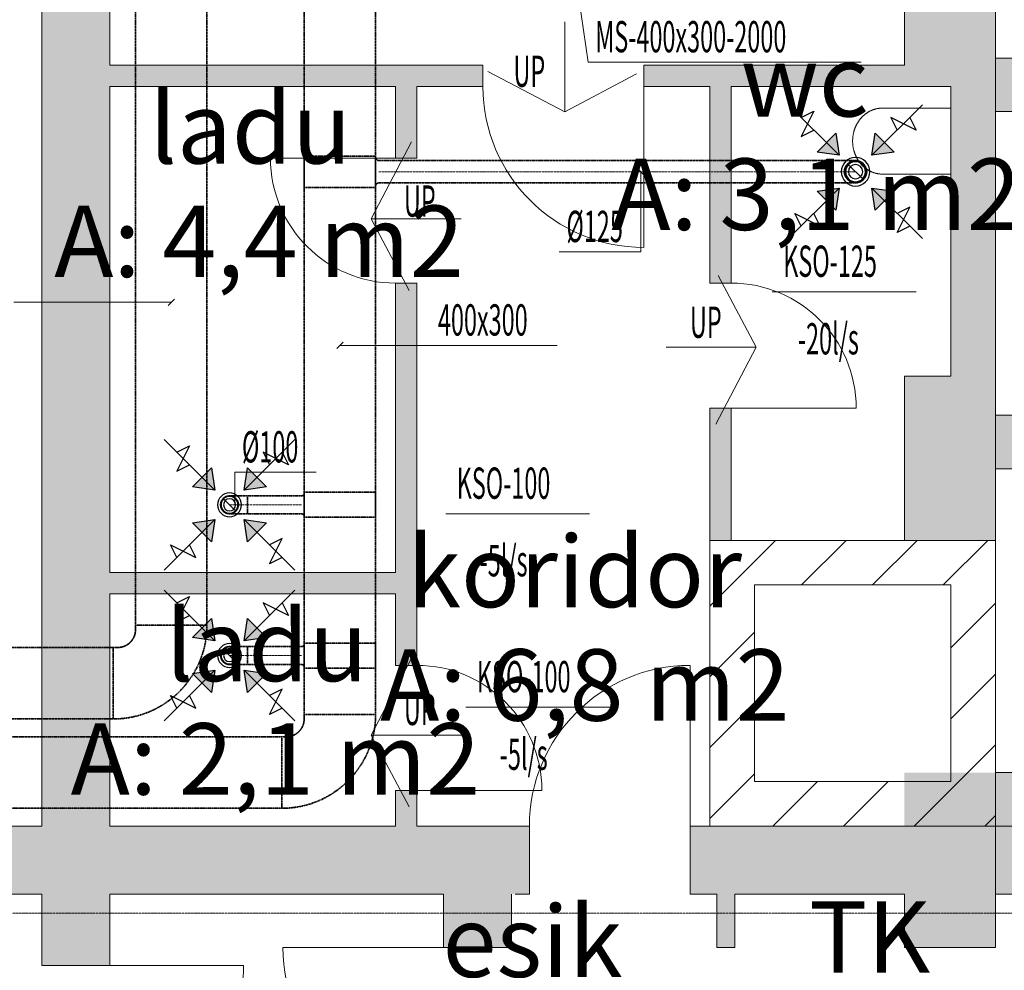
# Model space of a CAD drawing. Units: millimetres. Extents: x 0 to 188034, y -45709 to 84606.
# Drawn here: x 167827 to 173340, y 26128 to 31450 of the extents above; entities that cross this region are included whole.
import ezdxf
from ezdxf.enums import TextEntityAlignment as Align

# ---------------------------------------------------------------- set-up
doc = ezdxf.new("R2010")
doc.units = ezdxf.units.MM
for name, pattern in [('CenterLine', [17.2, 13, -2, 0.2, -2]), ('Gridline', [6561.665106, 5079.998398, -564.444447, 352.777815, -564.444447]), ('Hidden', [3, 2, -1]), ('UnderCeiling', [6.7, 4.2, -1, 0.5, -1])]:
    doc.linetypes.add(name, pattern=pattern)
for name, color, linetype, lineweight in [('ArchiCAD Doors_Pen_No__100', 7, 'Continuous', 20), ('SIIRDEÕHK', 2, 'Continuous', 20), ('Vormistus.ruumitsoonid_Pen_No__100', 7, 'Continuous', 20)]:
    doc.layers.add(name, color=color, linetype=linetype, lineweight=lineweight)
for name, color, linetype in [('MARKEERING', 7, 'Continuous'), ('VENT-SP1', 7, 'Continuous'), ('VENT-SP1-TEKST', 7, 'Continuous'), ('VENT-VT1', 7, 'Continuous'), ('VENT-VT1-ELEM', 7, 'Continuous'), ('VENT-VT1-ELEM-', 7, 'Continuous'), ('VENT-VT1-TEKST', 7, 'Continuous')]:
    doc.layers.add(name, color=color, linetype=linetype)
doc.styles.add('a_ust', font='romans.shx', dxfattribs={"width": 0.55})
doc.styles.add('GENERATED_STYLE_1', font='arial.ttf')
doc.styles.add('GENERATED_STYLE_2', font='simplex8.shx')

# ---------------------------------------------------------------- blocks, each defined once
blk = doc.blocks.new('ladu _030_15_2', base_point=(-271353.8, -59386.8))
at = {"linetype": 'Continuous', "lineweight": 0, "flags": 1}
for tag in ['ROOM_NUMBER', 'ROOM_AREA', 'ROOM_PERIM', 'ROOM_WALLS_SURF', 'ROOM_DOORS_SURF', 'ROOM_WINDS_SURF', 'ROOM_BASELEV', 'ROOM_HEIGHT', 'ROOM_NET_AREA', 'ROOM_REDUCED_AREA', 'ROOM_CALC_AREA', 'ROOM_VOLUME']:
    blk.add_attdef(tag, text='', height=2000, dxfattribs=at).set_placement((-271353.8, -60419.9), align=Align.BOTTOM_LEFT)
at = {"layer": 'Vormistus.ruumitsoonid_Pen_No__100', "linetype": 'Continuous', "insert": (-272527.8, -59478.2), "char_height": 400, "attachment_point": 1, "style": 'GENERATED_STYLE_1'}
blk.add_mtext('{A: 4,4 m2}', dxfattribs=at)
at = {"layer": 'Vormistus.ruumitsoonid_Pen_No__100', "style": 'GENERATED_STYLE_2'}
blk.add_attdef('ROOM_NAME', text='', height=400, dxfattribs=at).set_placement((-271995.7, -59367.8), align=Align.BOTTOM_LEFT)
blk = doc.blocks.new('ladu _032_17_2', base_point=(-271261.8, -62284.7))
at = {"linetype": 'Continuous', "lineweight": 0, "flags": 1}
for tag in ['ROOM_NUMBER', 'ROOM_AREA', 'ROOM_PERIM', 'ROOM_WALLS_SURF', 'ROOM_DOORS_SURF', 'ROOM_WINDS_SURF', 'ROOM_BASELEV', 'ROOM_HEIGHT', 'ROOM_NET_AREA', 'ROOM_REDUCED_AREA', 'ROOM_CALC_AREA', 'ROOM_VOLUME']:
    blk.add_attdef(tag, text='', height=2000, dxfattribs=at).set_placement((-271261.8, -63317.8), align=Align.BOTTOM_LEFT)
at = {"layer": 'Vormistus.ruumitsoonid_Pen_No__100', "linetype": 'Continuous', "insert": (-272435.8, -62376.1), "char_height": 400, "attachment_point": 1, "style": 'GENERATED_STYLE_1'}
blk.add_mtext('{A: 2,1 m2}', dxfattribs=at)
at = {"layer": 'Vormistus.ruumitsoonid_Pen_No__100', "style": 'GENERATED_STYLE_2'}
blk.add_attdef('ROOM_NAME', text='', height=400, dxfattribs=at).set_placement((-271903.7, -62265.8), align=Align.BOTTOM_LEFT)
blk = doc.blocks.new('wc _033_18_2', base_point=(-268234, -59123.4))
at = {"linetype": 'Continuous', "lineweight": 0, "flags": 1}
for tag in ['ROOM_NUMBER', 'ROOM_AREA', 'ROOM_PERIM', 'ROOM_WALLS_SURF', 'ROOM_DOORS_SURF', 'ROOM_WINDS_SURF', 'ROOM_BASELEV', 'ROOM_HEIGHT', 'ROOM_NET_AREA', 'ROOM_REDUCED_AREA', 'ROOM_CALC_AREA', 'ROOM_VOLUME']:
    blk.add_attdef(tag, text='', height=2000, dxfattribs=at).set_placement((-268234, -60156.5), align=Align.BOTTOM_LEFT)
at = {"layer": 'Vormistus.ruumitsoonid_Pen_No__100', "linetype": 'Continuous', "insert": (-269408, -59214.8), "char_height": 400, "attachment_point": 1, "style": 'GENERATED_STYLE_1'}
blk.add_mtext('{A: 3,1 m2}', dxfattribs=at)
at = {"layer": 'Vormistus.ruumitsoonid_Pen_No__100', "style": 'GENERATED_STYLE_2'}
blk.add_attdef('ROOM_NAME', text='', height=400, dxfattribs=at).set_placement((-268683.9, -59104.5), align=Align.BOTTOM_LEFT)
blk = doc.blocks.new('koridor _035_20_2', base_point=(-269529.2, -61870.7))
at = {"linetype": 'Continuous', "lineweight": 0, "flags": 1}
for tag in ['ROOM_NUMBER', 'ROOM_AREA', 'ROOM_PERIM', 'ROOM_WALLS_SURF', 'ROOM_DOORS_SURF', 'ROOM_WINDS_SURF', 'ROOM_BASELEV', 'ROOM_HEIGHT', 'ROOM_NET_AREA', 'ROOM_REDUCED_AREA', 'ROOM_CALC_AREA', 'ROOM_VOLUME']:
    blk.add_attdef(tag, text='', height=2000, dxfattribs=at).set_placement((-269529.2, -62903.8), align=Align.BOTTOM_LEFT)
at = {"layer": 'Vormistus.ruumitsoonid_Pen_No__100', "linetype": 'Continuous', "insert": (-270703.2, -61962.1), "char_height": 400, "attachment_point": 1, "style": 'GENERATED_STYLE_1'}
blk.add_mtext('{A: 6,8 m2}', dxfattribs=at)
at = {"layer": 'Vormistus.ruumitsoonid_Pen_No__100', "style": 'GENERATED_STYLE_2'}
blk.add_attdef('ROOM_NAME', text='', height=400, dxfattribs=at).set_placement((-270551.4, -61851.8), align=Align.BOTTOM_LEFT)
blk = doc.blocks.new('esik_038_23_2', base_point=(-269821.8, -63941.3))
at = {"linetype": 'Continuous', "lineweight": 0, "flags": 1}
for tag in ['ROOM_NUMBER', 'ROOM_AREA', 'ROOM_PERIM', 'ROOM_WALLS_SURF', 'ROOM_DOORS_SURF', 'ROOM_WINDS_SURF', 'ROOM_BASELEV', 'ROOM_HEIGHT', 'ROOM_NET_AREA', 'ROOM_REDUCED_AREA', 'ROOM_CALC_AREA', 'ROOM_VOLUME']:
    blk.add_attdef(tag, text='', height=2000, dxfattribs=at).set_placement((-269821.8, -64974.5), align=Align.BOTTOM_LEFT)
at = {"layer": 'Vormistus.ruumitsoonid_Pen_No__100', "linetype": 'Continuous', "insert": (-270995.8, -64032.8), "char_height": 400, "attachment_point": 1, "style": 'GENERATED_STYLE_1'}
blk.add_mtext('{A: 0,7 m2}', dxfattribs=at)
at = {"layer": 'Vormistus.ruumitsoonid_Pen_No__100', "style": 'GENERATED_STYLE_2'}
blk.add_attdef('ROOM_NAME', text='', height=400, dxfattribs=at).set_placement((-270353.9, -63922.4), align=Align.BOTTOM_LEFT)
blk = doc.blocks.new('TK_039_24_2', base_point=(-267936.1, -63916.5))
at = {"linetype": 'Continuous', "lineweight": 0, "flags": 1}
for tag in ['ROOM_NUMBER', 'ROOM_AREA', 'ROOM_PERIM', 'ROOM_WALLS_SURF', 'ROOM_DOORS_SURF', 'ROOM_WINDS_SURF', 'ROOM_BASELEV', 'ROOM_HEIGHT', 'ROOM_NET_AREA', 'ROOM_REDUCED_AREA', 'ROOM_CALC_AREA', 'ROOM_VOLUME']:
    blk.add_attdef(tag, text='', height=2000, dxfattribs=at).set_placement((-267936.1, -64949.6), align=Align.BOTTOM_LEFT)
at = {"layer": 'Vormistus.ruumitsoonid_Pen_No__100', "linetype": 'Continuous', "insert": (-269110, -64007.9), "char_height": 400, "attachment_point": 1, "style": 'GENERATED_STYLE_1'}
blk.add_mtext('{A: 2,1 m2}', dxfattribs=at)
at = {"layer": 'Vormistus.ruumitsoonid_Pen_No__100', "style": 'GENERATED_STYLE_2'}
blk.add_attdef('ROOM_NAME', text='', height=400, dxfattribs=at).set_placement((-268301.8, -63897.6), align=Align.BOTTOM_LEFT)
blk = doc.blocks.new('PÕHIKORRUSE PLAAN_ALUS')
at = {"linetype": 'Continuous', "lineweight": 0}
for points in [[(87708, 42736.1), (87198, 42106.1), (87198, 39316.1), (87708, 39316.1)], [(82748, 40106.1), (82368, 40106.1), (82368, 34236.1), (82633, 34236.1), (82748, 34236.1)], [(87198, 39316.1), (87198, 39156.1), (87708, 39156.1), (87708, 39316.1)], [(87708, 39016.1), (88008, 39016.1), (88008, 39316.1), (87708, 39316.1)], [(82748, 39156.1), (84838, 39156.1), (84838, 39276.1), (82748, 39276.1)], [(85738, 39276.1), (85738, 39156.1), (87198, 39156.1), (87198, 39276.1)], [(84348, 39156.1), (84348, 38756.1), (84468, 38756.1), (84468, 39156.1)], [(86228, 39156.1), (86108, 39156.1), (86108, 38056.1), (86228, 38056.1)], [(87708, 39016.1), (87708, 39156.1), (87458, 39156.1), (87458, 39016.1)], [(87458, 37536.1), (87708, 37536.1), (87708, 39016.1), (87458, 39016.1)], [(84468, 38056.1), (84348, 38056.1), (84348, 35916.1), (84468, 35916.1)], [(87708, 37536.1), (87198, 37536.1), (87198, 37316.1), (87708, 37316.1)], [(86108, 36616.1), (86228, 36616.1), (86228, 37356.1), (86108, 37356.1)], [(87198, 37316.1), (87198, 37016.1), (87708, 37016.1), (87708, 37316.1)], [(87708, 37016.1), (88008, 37016.1), (88008, 37316.1), (87708, 37316.1)], [(87708, 37016.1), (87198, 37016.1), (87198, 36616.1), (87708, 36616.1)], [(84348, 36436.1), (82748, 36436.1), (82748, 36316.1), (84348, 36316.1)], [(87198, 35316.1), (87198, 35016.1), (87708, 35016.1), (87708, 35316.1)], [(87708, 35016.1), (88008, 35016.1), (88008, 35316.1), (87708, 35316.1)], [(84348, 35016.1), (84468, 35016.1), (84468, 35216.1), (84348, 35216.1)], [(82368, 34636.1), (82368, 35016.1), (77948, 35016.1), (77948, 34636.1)], [(85098, 35016.1), (82748, 35016.1), (82748, 34636.1), (85098, 34636.1)], [(86108, 35016.1), (85998, 35016.1), (85998, 34636.1), (86108, 34636.1)], [(87198, 35016.1), (86108, 35016.1), (86108, 34636.1), (87198, 34636.1)], [(87198, 35016.1), (87198, 34336.1), (87708, 34336.1), (87708, 35016.1)], [(88008, 35016.1), (87708, 35016.1), (87708, 34636.1), (88008, 34636.1)], [(84618, 34636.1), (84618, 34336.1), (84998, 34336.1), (84998, 34636.1)], [(86148, 34636.1), (86148, 34336.1), (86248, 34336.1), (86248, 34636.1)]]:
    blk.add_hatch(color=254, dxfattribs=at).paths.add_polyline_path(points, flags=0)
at = {"color": 254, "linetype": 'Continuous', "lineweight": 0}
for p, q in [((87198, 42106.1), (87198, 39276.1)), ((87708, 39316.1), (87708, 41096.1)), ((82368, 40106.1), (82368, 35016.1)), ((82748, 39276.1), (82748, 40106.1)), ((88008, 39316.1), (87708, 39316.1)), ((87708, 39316.1), (87708, 39016.1)), ((84838, 39276.1), (82748, 39276.1)), ((84838, 39276.1), (84838, 39156.1)), ((85738, 39276.1), (85738, 39156.1)), ((87198, 39276.1), (85738, 39276.1)), ((82748, 36436.1), (82748, 39156.1)), ((82748, 39156.1), (84348, 39156.1)), ((84348, 39156.1), (84348, 38756.1)), ((84468, 39156.1), (84838, 39156.1)), ((84468, 38756.1), (84468, 39156.1)), ((85738, 39156.1), (86108, 39156.1)), ((86108, 39156.1), (86108, 38056.1)), ((86228, 39156.1), (87198, 39156.1)), ((86228, 38056.1), (86228, 39156.1)), ((87198, 39156.1), (87458, 39156.1)), ((87458, 39156.1), (87458, 37536.1)), ((87708, 37536.1), (87708, 39016.1)), ((87708, 39016.1), (88008, 39016.1)), ((84468, 38756.1), (84348, 38756.1)), ((84468, 38056.1), (84348, 38056.1)), ((84348, 38056.1), (84348, 36436.1)), ((84468, 35916.1), (84468, 38056.1)), ((86108, 38056.1), (86228, 38056.1)), ((87198, 37536.1), (87198, 36616.1)), ((87458, 37536.1), (87198, 37536.1)), ((87708, 37316.1), (87708, 37536.1)), ((86108, 37356.1), (86228, 37356.1)), ((86108, 37356.1), (86108, 36616.1)), ((86228, 36616.1), (86228, 37356.1)), ((88008, 37316.1), (87708, 37316.1)), ((87708, 37316.1), (87708, 37016.1)), ((87708, 36616.1), (87708, 37016.1)), ((87708, 37016.1), (88008, 37016.1)), ((87708, 36616.1), (86108, 36616.1)), ((86108, 36616.1), (86108, 35016.1)), ((86108, 36247.4), (86476.8, 36616.1)), ((86622.7, 36366.1), (86872.7, 36616.1)), ((87018.7, 36366.1), (87268.7, 36616.1)), ((87414.7, 36366.1), (87664.7, 36616.1)), ((87708, 35016.1), (87708, 36616.1)), ((84348, 36436.1), (82748, 36436.1)), ((87458, 36366.1), (86358, 36366.1)), ((86358, 36366.1), (86358, 35266.1)), ((87458, 35266.1), (87458, 36366.1)), ((82748, 35016.1), (82748, 36316.1)), ((82748, 36316.1), (84348, 36316.1)), ((84348, 36316.1), (84348, 35916.1)), ((87458, 36013.5), (87708, 36263.5)), ((86108, 35851.4), (86358, 36101.4)), ((84468, 35916.1), (84348, 35916.1)), ((87458, 35617.5), (87708, 35867.5)), ((86108, 35455.5), (86358, 35705.5)), ((87252.6, 35016.1), (87708, 35471.5)), ((86108, 35059.5), (86358, 35309.5)), ((88008, 35316.1), (87708, 35316.1)), ((87708, 35316.1), (87708, 35016.1)), ((86358, 35266.1), (87458, 35266.1)), ((86460.7, 35016.1), (86710.7, 35266.1)), ((86856.7, 35016.1), (87106.7, 35266.1)), ((84468, 35216.1), (84348, 35216.1)), ((84348, 35216.1), (84348, 35016.1)), ((84468, 35016.1), (84468, 35216.1)), ((87648.6, 35016.1), (87708, 35075.6)), ((82368, 35016.1), (77948, 35016.1)), ((84348, 35016.1), (82748, 35016.1)), ((85098, 35016.1), (84468, 35016.1)), ((85098, 35016.1), (85098, 34636.1)), ((85998, 35016.1), (85998, 34636.1)), ((86108, 35016.1), (85998, 35016.1)), ((86108, 35016.1), (87708, 35016.1)), ((87708, 34336.1), (87708, 35016.1)), ((87708, 35016.1), (87708, 34636.1)), ((87708, 35016.1), (88008, 35016.1)), ((77948, 34636.1), (82368, 34636.1)), ((82368, 34636.1), (82368, 34236.1)), ((82748, 34636.1), (84618, 34636.1)), ((82748, 34236.1), (82748, 34636.1)), ((84618, 34636.1), (84618, 34336.1)), ((84998, 34336.1), (84998, 34636.1)), ((85017.7, 34636.1), (85098, 34636.1)), ((85998, 34636.1), (86148, 34636.1)), ((86148, 34636.1), (86148, 34336.1)), ((86248, 34636.1), (87198, 34636.1)), ((86248, 34336.1), (86248, 34636.1)), ((87198, 34636.1), (87198, 34336.1)), ((87708, 34636.1), (89708, 34636.1)), ((84998, 34336.1), (84618, 34336.1)), ((86248, 34336.1), (86148, 34336.1)), ((87708, 34336.1), (87198, 34336.1)), ((82368, 34236.1), (82368, 34273.1)), ((82748, 34236.1), (82748, 34273.1)), ((82633, 34236.1), (82368, 34236.1)), ((82748, 34236.1), (82633, 34236.1))]:
    blk.add_line(p, q, dxfattribs=at)
at = {"color": 254, "linetype": 'Gridline', "lineweight": 0}
for p, q in [((87458, 39036.2), (87078, 39036.2)), ((87458, 39036.2), (87458, 38666.2)), ((87458, 38666.2), (87078, 38666.2))]:
    blk.add_line(p, q, dxfattribs=at)
for centre, radius, start, end in [((87078, 38873.7), 162.5, 90, 143.1301), ((87108, 38851.2), 200, 143.1301, 216.8699), ((87078, 38828.7), 162.5, 216.8699, 270)]:
    blk.add_arc(centre, radius, start, end, dxfattribs=at)
at = {"layer": 'ArchiCAD Doors_Pen_No__100', "color": 254, "linetype": 'Continuous', "lineweight": 0}
for p, q in [((84838, 39276.1), (84838, 39156.1)), ((85738, 39276.1), (85738, 39156.1)), ((85738, 39156.1), (85738, 38256.1)), ((84348, 38756.1), (83648, 38756.1)), ((84468, 38756.1), (84348, 38756.1)), ((84468, 38056.1), (84348, 38056.1)), ((86108, 38056.1), (86228, 38056.1)), ((86108, 37356.1), (86228, 37356.1)), ((86228, 37356.1), (86928, 37356.1)), ((84468, 35916.1), (84348, 35916.1)), ((85998, 35016.1), (85998, 35916.1)), ((84468, 35216.1), (84348, 35216.1)), ((84468, 35216.1), (85168, 35216.1)), ((85098, 35016.1), (85098, 34636.1)), ((85998, 35016.1), (85998, 34636.1)), ((84618, 34336.1), (83718, 34336.1)), ((84998, 34336.1), (84618, 34336.1)), ((82368, 34236.1), (82368, 34273.1)), ((82748, 34236.1), (82748, 34273.1)), ((82633, 34236.1), (82368, 34236.1)), ((82748, 34236.1), (82633, 34236.1)), ((82748, 34236.1), (83498, 34236.1))]:
    blk.add_line(p, q, dxfattribs=at)
for centre, radius, start, end in [((85738, 39156.1), 900, 180, 270), ((84348, 38756.1), 700, 180, 270), ((86228, 37356.1), 700, 0, 90), ((84468, 35216.1), 700, 0, 90), ((85998, 35016.1), 900, 90, 180), ((84618, 34336.1), 900, 180, 270), ((82748, 34236.1), 750, 270, 0)]:
    blk.add_arc(centre, radius, start, end, dxfattribs=at)
at = {"color": 254, "linetype": 'Continuous', "lineweight": 0}
ref = blk.add_blockref('wc _033_18_2', (86731.1, 38845), dxfattribs=at)
ref.add_attrib('ROOM_NAME', 'wc', dxfattribs={"layer": 'Vormistus.ruumitsoonid_Pen_No__100', "color": 7, "linetype": 'Continuous', "height": 400, "style": 'GENERATED_STYLE_2'}).set_placement((86281.3, 38863.9), align=Align.BOTTOM_LEFT)
ref = blk.add_blockref('ladu _030_15_2', (83611.3, 38581.6), dxfattribs=at)
ref.add_attrib('ROOM_NAME', 'ladu', dxfattribs={"layer": 'Vormistus.ruumitsoonid_Pen_No__100', "color": 7, "linetype": 'Continuous', "height": 400, "style": 'GENERATED_STYLE_2'}).set_placement((82969.5, 38600.5), align=Align.BOTTOM_LEFT)
ref = blk.add_blockref('koridor _035_20_2', (85436, 36097.7), dxfattribs=at)
ref.add_attrib('ROOM_NAME', 'koridor', dxfattribs={"layer": 'Vormistus.ruumitsoonid_Pen_No__100', "color": 7, "linetype": 'Continuous', "height": 400, "style": 'GENERATED_STYLE_2'}).set_placement((84413.8, 36116.6), align=Align.BOTTOM_LEFT)
ref = blk.add_blockref('ladu _032_17_2', (83703.3, 35683.7), dxfattribs=at)
ref.add_attrib('ROOM_NAME', 'ladu', dxfattribs={"layer": 'Vormistus.ruumitsoonid_Pen_No__100', "color": 7, "linetype": 'Continuous', "height": 400, "style": 'GENERATED_STYLE_2'}).set_placement((83061.5, 35702.6), align=Align.BOTTOM_LEFT)
ref = blk.add_blockref('esik_038_23_2', (85143.3, 34027), dxfattribs=at)
ref.add_attrib('ROOM_NAME', 'esik', dxfattribs={"layer": 'Vormistus.ruumitsoonid_Pen_No__100', "color": 7, "linetype": 'Continuous', "height": 400, "style": 'GENERATED_STYLE_2'}).set_placement((84611.2, 34046), align=Align.BOTTOM_LEFT)
ref = blk.add_blockref('TK_039_24_2', (87029.1, 34051.9), dxfattribs=at)
ref.add_attrib('ROOM_NAME', 'TK', dxfattribs={"layer": 'Vormistus.ruumitsoonid_Pen_No__100', "color": 7, "linetype": 'Continuous', "height": 400, "style": 'GENERATED_STYLE_2'}).set_placement((86663.4, 34070.8), align=Align.BOTTOM_LEFT)

msp = doc.modelspace()

# ---------------------------------------------------------------- hatches: boundary and pattern name
at = {"layer": 'VENT-VT1-ELEM', "linetype": 'Continuous', "lineweight": 25}
for points in [[(172397.8, 30814.5), (172415.5, 30690.8), (172291.8, 30708.4)], [(172723.1, 30708.4), (172599.4, 30690.8), (172617, 30814.5)], [(172291.8, 30489.2), (172415.5, 30506.9), (172397.8, 30383.2)], [(172617, 30383.2), (172599.4, 30506.9), (172723.1, 30489.2)], [(168901.5, 28940.4), (168919.1, 28816.6), (168795.4, 28834.3)], [(169208.4, 28834.3), (169084.6, 28816.6), (169102.3, 28940.4)], [(168795.4, 28633.5), (168919.1, 28651.2), (168901.5, 28527.4)], [(169102.3, 28527.4), (169084.6, 28651.2), (169208.4, 28633.5)], [(168901.5, 28096.7), (168919.1, 27972.9), (168795.4, 27990.6)], [(169208.4, 27990.6), (169084.6, 27972.9), (169102.3, 28096.7)], [(168795.4, 27789.8), (168919.1, 27807.4), (168901.5, 27683.7)], [(169102.3, 27683.7), (169084.6, 27807.4), (169208.4, 27789.8)]]:
    msp.add_hatch(color=3, dxfattribs=at).paths.add_polyline_path(points, flags=0)

# ---------------------------------------------------------------- linework, layer by layer
at = {"layer": 'MARKEERING', "color": 7, "linetype": 'CenterLine', "lineweight": 18}
for p, q in [((138515.4, 26448.2), (173889.5, 26448.2)), ((138515.4, 26448.2, 3000), (173889.5, 26448.2, 3000))]:
    msp.add_line(p, q, dxfattribs=at)
at = {"layer": 'SIIRDEÕHK', "color": 3, "lineweight": 20}
for p, q in [((170879.3, 31437.9), (170879.3, 30934.1)), ((170879.3, 30934.1), (170448.7, 31159.7)), ((170879.3, 30934.1), (171281, 31146.8)), ((169795.7, 30335.9), (170021.2, 30766.6)), ((170299.5, 30335.9), (169795.7, 30335.9)), ((169795.7, 30335.9), (170008.4, 29934.3)), ((171951.2, 29616.1), (171738.4, 30017.7)), ((171447.3, 29616.1), (171951.2, 29616.1)), ((171951.2, 29616.1), (171725.6, 29185.4)), ((169795.7, 27444.2), (170021.2, 27874.8)), ((170299.5, 27444.2), (169795.7, 27444.2)), ((169795.7, 27444.2), (170008.4, 27042.5))]:
    msp.add_line(p, q, dxfattribs=at)
at = {"layer": 'VENT-SP1', "color": 1, "linetype": 'UnderCeiling', "lineweight": 35}
for p, q in [((168475.5, 28060.1, 2650), (168475.5, 32562.4, 2650)), ((168875.5, 28060.1, 2650), (168875.5, 32562.4, 2650)), ((168475.5, 28035.1, 2650), (168475.5, 28060.1, 2650)), ((168475.5, 28060.1, 2650), (168875.5, 28060.1, 2650)), ((168475.5, 28060.1, 2650), (168475.5, 28035.1, 2650)), ((168475.5, 28060.1, 2350), (168475.5, 28060.1, 2650)), ((168350.5, 27935.1, 2650), (165631, 27935.1, 2650)), ((168350.5, 27535.1, 2650), (168350.5, 27935.1, 2650)), ((168350.5, 27935.1, 2650), (168375.5, 27935.1, 2650)), ((168350.5, 27935.1, 2650), (168375.5, 27935.1, 2650)), ((168350.5, 27935.1, 2350), (168350.5, 27935.1, 2650)), ((168350.5, 27535.1, 2650), (165631, 27535.1, 2650))]:
    msp.add_line(p, q, dxfattribs=at)
at = {"layer": 'VENT-SP1', "color": 1, "linetype": 'UnderCeiling', "lineweight": 35, "extrusion": (0, 0, -1)}
for centre, major_axis in [((168350.5, 28060.1, 2650), (525, 0)), ((168350.5, 28060.1, 2650), (525, 0)), ((168375.5, 28035.1, 2650), (100, 0))]:
    msp.add_ellipse(centre, major_axis=major_axis, ratio=1, start_param=0, end_param=1.570796, dxfattribs=at)
at = {"layer": 'VENT-SP1', "color": 1, "linetype": 'UnderCeiling', "lineweight": 35}
msp.add_ellipse((168375.5, 28035.1, 2650), major_axis=(0, -100), ratio=1, start_param=0, end_param=1.570796, dxfattribs=at)
at = {"layer": 'VENT-SP1-TEKST', "color": 7, "linetype": 'Continuous', "lineweight": 18}
for p, q in [((168693.2, 29885.9, 2500), (168657.9, 29850.5, 2500)), ((168675.5, 29868.2, 2500), (167794.5, 29868.2, 2500))]:
    msp.add_line(p, q, dxfattribs=at)
at = {"layer": 'VENT-VT1', "color": 2, "linetype": 'UnderCeiling', "lineweight": 35}
for p, q in [((169419.8, 30686.3, 2650), (169419.8, 31880.2, 2650)), ((169819.8, 30686.3, 2650), (169819.8, 31880.2, 2650)), ((169819.8, 30686.3, 2650), (169419.8, 30686.3, 2650)), ((169419.8, 30686.3, 2650), (169419.8, 30511.3, 2650)), ((169419.8, 30511.3, 2650), (169419.8, 30686.3, 2650)), ((169819.8, 30686.3, 2650), (169819.8, 30511.3, 2650)), ((169819.8, 30511.3, 2650), (169819.8, 30686.3, 2650)), ((169838.6, 30661.3, 2500), (172382.4, 30661.3, 2500)), ((169419.8, 28803.9, 2650), (169419.8, 30511.3, 2650)), ((169419.8, 30511.3, 2650), (169819.8, 30511.3, 2650)), ((169819.8, 28803.9, 2650), (169819.8, 30511.3, 2650)), ((169838.6, 30536.3, 2500), (172382.4, 30536.3, 2500)), ((169404.8, 28783.9, 2500), (169101.9, 28783.9, 2500)), ((169419.8, 28663.9, 2650), (169419.8, 28803.9, 2650)), ((169819.8, 28803.9, 2650), (169419.8, 28803.9, 2650)), ((169419.8, 28803.9, 2650), (169419.8, 28663.9, 2650)), ((169819.8, 28803.9, 2650), (169819.8, 28663.9, 2650)), ((169819.8, 28663.9, 2650), (169819.8, 28803.9, 2650)), ((169404.8, 28683.9, 2500), (169101.9, 28683.9, 2500)), ((169419.8, 27960.2, 2650), (169419.8, 28663.9, 2650)), ((169419.8, 28663.9, 2650), (169819.8, 28663.9, 2650)), ((169819.8, 27960.2, 2650), (169819.8, 28663.9, 2650)), ((169419.8, 27820.2, 2650), (169419.8, 27960.2, 2650)), ((169819.8, 27960.2, 2650), (169419.8, 27960.2, 2650)), ((169419.8, 27960.2, 2650), (169419.8, 27820.2, 2650)), ((169819.8, 27960.2, 2650), (169819.8, 27820.2, 2650)), ((169819.8, 27820.2, 2650), (169819.8, 27960.2, 2650)), ((169404.8, 27940.2, 2500), (169101.9, 27940.2, 2500)), ((169404.8, 27840.2, 2500), (169101.9, 27840.2, 2500)), ((169419.8, 27560.1, 2650), (169419.8, 27820.2, 2650)), ((169419.8, 27820.2, 2650), (169819.8, 27820.2, 2650)), ((169819.8, 27560.1, 2650), (169819.8, 27820.2, 2650)), ((169419.8, 27535.1, 2650), (169419.8, 27560.1, 2650)), ((169419.8, 27560.1, 2650), (169819.8, 27560.1, 2650)), ((169419.8, 27560.1, 2650), (169419.8, 27535.1, 2650)), ((169419.8, 27560.1, 2350), (169419.8, 27560.1, 2650)), ((169294.8, 27435.1, 2650), (167235.4, 27435.1, 2650)), ((169294.8, 27035.1, 2650), (169294.8, 27435.1, 2650)), ((169294.8, 27435.1, 2650), (169319.8, 27435.1, 2650)), ((169294.8, 27435.1, 2650), (169319.8, 27435.1, 2650)), ((169294.8, 27435.1, 2350), (169294.8, 27435.1, 2650)), ((169294.8, 27035.1, 2650), (167235.4, 27035.1, 2650))]:
    msp.add_line(p, q, dxfattribs=at)
at = {"layer": 'VENT-VT1', "color": 7, "linetype": 'Continuous', "lineweight": 18}
for p, q in [((172463.2, 30643, 2375), (172551.6, 30554.6, 2375)), ((169037.2, 28698.6, 2400), (168966.5, 28769.3, 2400)), ((169037.2, 27854.8, 2400), (168966.5, 27925.5, 2400))]:
    msp.add_line(p, q, dxfattribs=at)
at = {"layer": 'VENT-VT1', "color": 7, "linetype": 'CenterLine', "lineweight": 18}
for p, q in [((169838.6, 30598.8, 2500), (172382.4, 30598.8, 2500)), ((169404.8, 28733.9, 2500), (169101.9, 28733.9, 2500)), ((169404.8, 27890.2, 2500), (169101.9, 27890.2, 2500))]:
    msp.add_line(p, q, dxfattribs=at)
at = {"layer": 'VENT-VT1', "color": 7, "linetype": 'Continuous', "lineweight": -3}
for p, q in [((172507.4, 30598.8, 2296.2), (172507.4, 30598.8, 2295.2)), ((169001.9, 28733.9, 2327.5), (169001.9, 28733.9, 2326.5)), ((169001.9, 27890.2, 2327.5), (169001.9, 27890.2, 2326.5))]:
    msp.add_line(p, q, dxfattribs=at)
at = {"layer": 'VENT-VT1', "color": 2, "linetype": 'UnderCeiling', "lineweight": 35, "extrusion": (0, 0, -1)}
for centre, major_axis, end_param in [((169838.6, 30680.1, 2500), (0, -18.8), 1.570796), ((172507.4, 30598.8, 2375), (0, 62.5), 3.141593), ((169838.6, 30517.6, 2500), (-18.8, 0), 1.570796), ((169001.9, 28733.9, 2400), (0, -50), 3.141593), ((169404.8, 28798.9, 2500), (15, 0), 1.570796), ((169404.8, 28668.9, 2500), (0, 15), 1.570796), ((169404.8, 27955.2, 2500), (15, 0), 1.570796), ((169001.9, 27890.2, 2400), (0, -50), 3.141593), ((169404.8, 27825.2, 2500), (0, 15), 1.570796), ((169294.8, 27560.1, 2650), (525, 0), 1.570796), ((169294.8, 27560.1, 2650), (525, 0), 1.570796), ((169319.8, 27535.1, 2650), (100, 0), 1.570796)]:
    msp.add_ellipse(centre, major_axis=major_axis, ratio=1, start_param=0, end_param=end_param, dxfattribs=at)
at = {"layer": 'VENT-VT1', "color": 2, "linetype": 'UnderCeiling', "lineweight": 35, "extrusion": (-1, 0, 0)}
msp.add_ellipse((172382.4, 30598.8, 2500), major_axis=(0, -62.5), ratio=1, start_param=0, end_param=3.141593, dxfattribs=at)
at = {"layer": 'VENT-VT1', "color": 2, "linetype": 'UnderCeiling', "lineweight": 35, "extrusion": (0, 1, 0)}
for centre in [(172382.4, 30661.3, 2375), (172382.4, 30536.3, 2375)]:
    msp.add_ellipse(centre, major_axis=(0, 0, 125), ratio=1, start_param=0, end_param=1.570796, dxfattribs=at)
at = {"layer": 'VENT-VT1', "color": 7, "linetype": 'Hidden', "lineweight": -3, "extrusion": (0, 0, -1)}
for centre, major_axis in [((172507.4, 30598.8, 2375), (0, -62.5)), ((169001.9, 28733.9, 2400), (0, 50)), ((169001.9, 27890.2, 2400), (0, 50))]:
    msp.add_ellipse(centre, major_axis=major_axis, ratio=1, start_param=0, end_param=3.141593, dxfattribs=at)
at = {"layer": 'VENT-VT1', "color": 7, "linetype": 'CenterLine', "lineweight": 18, "extrusion": (0, 1, 0)}
msp.add_ellipse((172382.4, 30598.8, 2375), major_axis=(0, 0, 125), ratio=1, start_param=0, end_param=1.570796, dxfattribs=at)
at = {"layer": 'VENT-VT1', "color": 2, "linetype": 'UnderCeiling', "lineweight": 35, "extrusion": (0, -1, 0)}
for centre in [(169101.9, 28783.9, 2400), (169101.9, 28683.9, 2400), (169101.9, 27940.2, 2400), (169101.9, 27840.2, 2400)]:
    msp.add_ellipse(centre, major_axis=(0, 0, 100), ratio=1, start_param=0, end_param=1.570796, dxfattribs=at)
at = {"layer": 'VENT-VT1', "color": 2, "linetype": 'UnderCeiling', "lineweight": 35, "extrusion": (1, 0, 0)}
for centre in [(169101.9, 28733.9, 2500), (169101.9, 27890.2, 2500)]:
    msp.add_ellipse(centre, major_axis=(0, 50), ratio=1, start_param=0, end_param=3.141593, dxfattribs=at)
at = {"layer": 'VENT-VT1', "color": 7, "linetype": 'CenterLine', "lineweight": 18, "extrusion": (0, -1, 0)}
for centre in [(169101.9, 28733.9, 2400), (169101.9, 27890.2, 2400)]:
    msp.add_ellipse(centre, major_axis=(0, 0, 100), ratio=1, start_param=0, end_param=1.570796, dxfattribs=at)
at = {"layer": 'VENT-VT1', "color": 2, "linetype": 'UnderCeiling', "lineweight": 35}
msp.add_ellipse((169319.8, 27535.1, 2650), major_axis=(0, -100), ratio=1, start_param=0, end_param=1.570796, dxfattribs=at)
at = {"layer": 'VENT-VT1-ELEM', "color": 3, "linetype": 'Continuous', "lineweight": 25}
for p, q in [((172415.5, 30690.8, 2198.5), (172132.7, 30973.6, 2198.5)), ((172203.4, 30902.9, 2198.5), (172274.1, 30938.3, 2198.5)), ((172274.1, 30938.3, 2198.5), (172203.4, 30796.8, 2198.5)), ((172599.4, 30690.8, 2198.5), (172882.2, 30973.6, 2198.5)), ((172846.8, 30832.2, 2198.5), (172705.4, 30902.9, 2198.5)), ((172705.4, 30902.9, 2198.5), (172740.8, 30832.2, 2198.5)), ((172811.5, 30902.9, 2198.5), (172846.8, 30832.2, 2198.5)), ((172203.4, 30796.8, 2198.5), (172274.1, 30832.2, 2198.5)), ((172397.8, 30814.5, 2198.5), (172415.5, 30690.8, 2198.5)), ((172599.4, 30690.8, 2198.5), (172617, 30814.5, 2198.5)), ((172415.5, 30690.8, 2198.5), (172291.8, 30708.4, 2198.5)), ((172723.1, 30708.4, 2198.5), (172599.4, 30690.8, 2198.5)), ((172415.5, 30506.9, 2198.5), (172132.7, 30224.1, 2198.5)), ((172291.8, 30489.2, 2198.5), (172415.5, 30506.9, 2198.5)), ((172415.5, 30506.9, 2198.5), (172397.8, 30383.2, 2198.5)), ((172599.4, 30506.9, 2198.5), (172882.2, 30224.1, 2198.5)), ((172617, 30383.2, 2198.5), (172599.4, 30506.9, 2198.5)), ((172599.4, 30506.9, 2198.5), (172723.1, 30489.2, 2198.5)), ((172740.8, 30259.4, 2198.5), (172811.5, 30400.9, 2198.5)), ((172811.5, 30400.9, 2198.5), (172740.8, 30365.5, 2198.5)), ((172203.4, 30294.8, 2198.5), (172168, 30365.5, 2198.5)), ((172168, 30365.5, 2198.5), (172309.4, 30294.8, 2198.5)), ((172309.4, 30294.8, 2198.5), (172274.1, 30365.5, 2198.5)), ((172811.5, 30294.8, 2198.5), (172740.8, 30259.4, 2198.5)), ((168919.1, 28816.6, 2236), (168636.3, 29099.5, 2236)), ((168707, 29028.8, 2236), (168777.7, 29064.1, 2236)), ((168777.7, 29064.1, 2236), (168707, 28922.7, 2236)), ((169084.6, 28816.6, 2236), (169367.5, 29099.5, 2236)), ((169332.1, 28958.1, 2236), (169190.7, 29028.8, 2236)), ((169190.7, 29028.8, 2236), (169226, 28958.1, 2236)), ((169296.7, 29028.8, 2236), (169332.1, 28958.1, 2236)), ((168707, 28922.7, 2236), (168777.7, 28958.1, 2236)), ((168901.5, 28940.4, 2236), (168919.1, 28816.6, 2236)), ((169084.6, 28816.6, 2236), (169102.3, 28940.4, 2236)), ((168919.1, 28816.6, 2236), (168795.4, 28834.3, 2236)), ((169208.4, 28834.3, 2236), (169084.6, 28816.6, 2236)), ((168919.1, 28651.2, 2236), (168636.3, 28368.3, 2236)), ((168795.4, 28633.5, 2236), (168919.1, 28651.2, 2236)), ((168919.1, 28651.2, 2236), (168901.5, 28527.4, 2236)), ((169084.6, 28651.2, 2236), (169367.5, 28368.3, 2236)), ((169102.3, 28527.4, 2236), (169084.6, 28651.2, 2236)), ((169084.6, 28651.2, 2236), (169208.4, 28633.5, 2236)), ((168707, 28439.1, 2236), (168671.7, 28509.8, 2236)), ((168671.7, 28509.8, 2236), (168813.1, 28439.1, 2236)), ((168813.1, 28439.1, 2236), (168777.7, 28509.8, 2236)), ((169226, 28403.7, 2236), (169296.7, 28545.1, 2236)), ((169296.7, 28545.1, 2236), (169226, 28509.8, 2236)), ((169296.7, 28439.1, 2236), (169226, 28403.7, 2236)), ((168919.1, 27972.9, 2236), (168636.3, 28255.8, 2236)), ((169084.6, 27972.9, 2236), (169367.5, 28255.8, 2236)), ((168707, 28185, 2236), (168777.7, 28220.4, 2236)), ((168777.7, 28220.4, 2236), (168707, 28079, 2236)), ((169332.1, 28114.3, 2236), (169190.7, 28185, 2236)), ((169190.7, 28185, 2236), (169226, 28114.3, 2236)), ((169296.7, 28185, 2236), (169332.1, 28114.3, 2236)), ((168707, 28079, 2236), (168777.7, 28114.3, 2236)), ((168901.5, 28096.7, 2236), (168919.1, 27972.9, 2236)), ((169084.6, 27972.9, 2236), (169102.3, 28096.7, 2236)), ((168919.1, 27972.9, 2236), (168795.4, 27990.6, 2236)), ((169208.4, 27990.6, 2236), (169084.6, 27972.9, 2236)), ((168919.1, 27807.4, 2236), (168636.3, 27524.6, 2236)), ((168795.4, 27789.8, 2236), (168919.1, 27807.4, 2236)), ((168919.1, 27807.4, 2236), (168901.5, 27683.7, 2236)), ((169084.6, 27807.4, 2236), (169367.5, 27524.6, 2236)), ((169102.3, 27683.7, 2236), (169084.6, 27807.4, 2236)), ((169084.6, 27807.4, 2236), (169208.4, 27789.8, 2236)), ((169226, 27560, 2236), (169296.7, 27701.4, 2236)), ((169296.7, 27701.4, 2236), (169226, 27666, 2236)), ((168707, 27595.3, 2236), (168671.7, 27666, 2236)), ((168671.7, 27666, 2236), (168813.1, 27595.3, 2236)), ((168813.1, 27595.3, 2236), (168777.7, 27666, 2236)), ((169296.7, 27595.3, 2236), (169226, 27560, 2236))]:
    msp.add_line(p, q, dxfattribs=at)
for points in [[(172397.8, 30814.5, 2198.5), (172415.5, 30690.8, 2198.5), (172291.8, 30708.4, 2198.5)], [(172723.1, 30708.4, 2198.5), (172599.4, 30690.8, 2198.5), (172617, 30814.5, 2198.5)], [(172291.8, 30489.2, 2198.5), (172415.5, 30506.9, 2198.5), (172397.8, 30383.2, 2198.5)], [(172617, 30383.2, 2198.5), (172599.4, 30506.9, 2198.5), (172723.1, 30489.2, 2198.5)], [(168901.5, 28940.4, 2236), (168919.1, 28816.6, 2236), (168795.4, 28834.3, 2236)], [(169208.4, 28834.3, 2236), (169084.6, 28816.6, 2236), (169102.3, 28940.4, 2236)], [(168795.4, 28633.5, 2236), (168919.1, 28651.2, 2236), (168901.5, 28527.4, 2236)], [(169102.3, 28527.4, 2236), (169084.6, 28651.2, 2236), (169208.4, 28633.5, 2236)], [(168901.5, 28096.7, 2236), (168919.1, 27972.9, 2236), (168795.4, 27990.6, 2236)], [(169208.4, 27990.6, 2236), (169084.6, 27972.9, 2236), (169102.3, 28096.7, 2236)], [(168795.4, 27789.8, 2236), (168919.1, 27807.4, 2236), (168901.5, 27683.7, 2236)], [(169102.3, 27683.7, 2236), (169084.6, 27807.4, 2236), (169208.4, 27789.8, 2236)]]:
    msp.add_3dface(points, dxfattribs=at)
at = {"layer": 'VENT-VT1-ELEM-', "color": 2, "linetype": 'Continuous', "lineweight": -3, "extrusion": (0, 0, -1)}
for centre, radius in [((-172507.4, 30598.8, -2217.5), 80), ((-172507.4, 30598.8, -2198.5), 62), ((-172507.4, 30598.8, -2197.5), 56), ((-172507.4, 30598.8, -2240), 40), ((-169001.9, 28733.9, -2255), 67), ((-169001.9, 28733.9, -2236), 50.3), ((-169001.9, 28733.9, -2235), 46.9), ((-169001.9, 28733.9, -2272), 33.5), ((-169001.9, 27890.2, -2255), 67), ((-169001.9, 27890.2, -2236), 50.3), ((-169001.9, 27890.2, -2235), 46.9), ((-169001.9, 27890.2, -2272), 33.5)]:
    msp.add_circle(centre, radius, dxfattribs=at)
at = {"layer": 'VENT-VT1-TEKST', "color": 7, "linetype": 'Continuous', "lineweight": 18}
for p, q in [((170865.4, 32205.2, 2500), (171009.8, 31212.3, 2500)), ((171009.8, 31212.3, 2500), (172539.3, 31212.3, 2500)), ((171286.5, 30616.5, 2500), (171321.8, 30581.2, 2500)), ((171304.2, 30598.8, 2500), (171304.2, 30150, 2500)), ((171304.2, 30150, 2500), (170848.3, 30150, 2500)), ((172041.3, 29926.5, 2217.5), (172846.1, 29926.5, 2217.5)), ((169637.5, 29644.3, 2500), (169602.1, 29608.9, 2500)), ((169619.8, 29626.6, 2500), (170128.9, 29626.6, 2500)), ((170128.9, 29626.6, 2500), (170836.8, 29626.6, 2500)), ((169031.2, 28733.9, 2470.7), (169031.2, 28916.2, 2470.7)), ((169031.2, 28916.2, 2470.7), (169487, 28916.2, 2470.7)), ((170212.9, 28683.9, 2255), (171017.7, 28683.9, 2255)), ((170325.7, 27600.7, 2255), (171130.6, 27600.7, 2255))]:
    msp.add_line(p, q, dxfattribs=at)

# ---------------------------------------------------------------- block references
msp.add_blockref('PÕHIKORRUSE PLAAN_ALUS', (85583, -8081))

# ---------------------------------------------------------------- texts
at = {"layer": 'SIIRDEÕHK', "color": 3, "linetype": 'Continuous', "lineweight": -3, "style": 'a_ust', "width": 0.55}
for p in [(170591.9, 31073.9), (169978.4, 30347.1), (171580, 29668.8), (169978.4, 27501)]:
    msp.add_text('UP', height=175, dxfattribs=at).set_placement(p)
at = {"layer": 'VENT-VT1-TEKST', "color": 3, "linetype": 'Continuous', "lineweight": 25, "style": 'a_ust', "width": 0.55}
for s, p in [('MS-400x300-2000', (171049.8, 31267.3, 2500)), ('Ø125', (170888.3, 30205, 2500)), ('KSO-125', (172102.2, 30010.3, 2217.5)), ('400x300', (170168.9, 29681.6, 2500)), ('-20l/s', (172184.7, 29576.1, 2217.5)), ('Ø100', (169071.2, 28971.2, 2470.7)), ('KSO-100', (170273.8, 28767.7, 2255)), ('-5l/s', (170402.2, 28333.4, 2255)), ('KSO-100', (170386.7, 27684.5, 2255)), ('-5l/s', (170515, 27250.2, 2255))]:
    msp.add_text(s, height=175, dxfattribs=at).set_placement(p)

doc.saveas('drawing.dxf')
